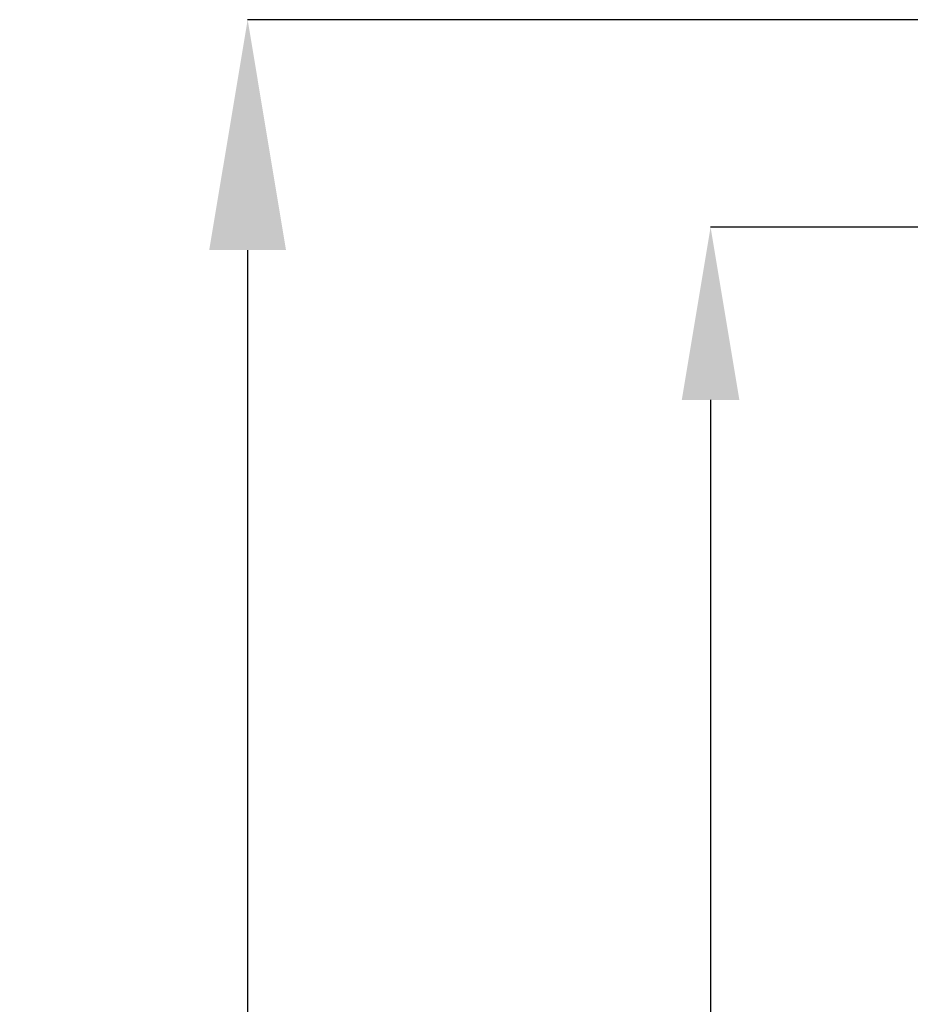
# Model space of a CAD drawing. Units: millimetres. Extents: x -217574 to 243180, y 27695 to 68295.
# Drawn here: x -217574 to -217419, y 68121 to 68292 of the extents above; entities that cross this region are included whole.
import ezdxf

# ---------------------------------------------------------------- set-up
doc = ezdxf.new("R2010")
doc.units = ezdxf.units.MM
doc.header["$LTSCALE"] = 254
doc.header["$PDMODE"] = 1
doc.header["$PDSIZE"] = -2
doc.layers.add('Dimension', color=7, linetype='Continuous', lineweight=5)
doc.styles.add('Arial', font='arial.ttf')
doc.dimstyles.new('ISO-25', dxfattribs={"dimtxt": 75, "dimasz": 50, "dimexe": 0, "dimexo": 0, "dimgap": 25, "dimtad": 0, "dimtih": 1, "dimtoh": 1, "dimdec": 0, "dimtxsty": 'Arial', "dimcen": 2.5, "dimadec": 0, "dimazin": 0, "dimtfac": 1, "dimtdec": 0, "dimtix": 1, "dimtmove": 0, "dimatfit": 3, "dimfxl": 1, "dimarcsym": 0})

# ---------------------------------------------------------------- blocks, each defined once
blk = doc.blocks.new('*D31')
at = {"layer": 'Defpoints', "color": 0, "lineweight": 5, "transparency": 16777216}
for p in [(-217453.95, 68255.96), (-217313.87, 68255.96), (-217314.31, 65785.36)]:
    blk.add_point(p, dxfattribs=at)
at = {"layer": 'Dimension', "color": 0, "lineweight": -2, "transparency": 16777216}
for p, q in [((-217313.87, 68255.96), (-217453.95, 68255.96)), ((-217453.95, 68225.96), (-217453.95, 67178.94)), ((-217453.95, 65815.36), (-217453.95, 66877.64)), ((-217314.31, 65785.36), (-217453.95, 65785.36))]:
    blk.add_line(p, q, dxfattribs=at)
at = {"layer": 'Dimension', "color": 0, "lineweight": 5, "transparency": 16777216}
for points in [[(-217458.95, 68225.96), (-217448.95, 68225.96), (-217453.95, 68255.96)], [(-217458.95, 65815.36), (-217448.95, 65815.36), (-217453.95, 65785.36)]]:
    blk.add_solid(points, dxfattribs=at)
at = {"layer": 'Dimension', "color": 0, "lineweight": -3, "transparency": 16777216, "insert": (-217453.95, 67028.29), "char_height": 30, "attachment_point": 5, "rotation": 270, "style": 'Arial'}
blk.add_mtext('Sash = A - 46', dxfattribs=at)
blk = doc.blocks.new('*D32')
at = {"layer": 'Defpoints', "color": 0, "lineweight": 5, "transparency": 16777216}
for p in [(-217534.28, 68291.96), (-217416, 68291.96), (-217324, 65775.62)]:
    blk.add_point(p, dxfattribs=at)
at = {"layer": 'Dimension', "color": 0, "lineweight": -2, "transparency": 16777216}
for p, q in [((-217416, 68291.96), (-217534.28, 68291.96)), ((-217534.28, 68251.96), (-217534.28, 67077.47)), ((-217534.28, 65815.62), (-217534.28, 66990.12)), ((-217324, 65775.62), (-217534.28, 65775.62))]:
    blk.add_line(p, q, dxfattribs=at)
at = {"layer": 'Dimension', "color": 0, "lineweight": 5, "transparency": 16777216}
for points in [[(-217540.95, 68251.96), (-217527.62, 68251.96), (-217534.28, 68291.96)], [(-217540.95, 65815.62), (-217527.62, 65815.62), (-217534.28, 65775.62)]]:
    blk.add_solid(points, dxfattribs=at)
at = {"layer": 'Dimension', "color": 0, "lineweight": 5, "transparency": 16777216, "insert": (-217534.28, 67033.79), "char_height": 40, "attachment_point": 5, "rotation": 270, "style": 'Arial'}
blk.add_mtext('A', dxfattribs=at)

msp = doc.modelspace()

# ---------------------------------------------------------------- dimensions: what is measured, and where the dimension line sits
at = {"layer": 'Dimension', "lineweight": 5}
dim = msp.add_linear_dim(base=(-217534.28, 68291.96), p1=(-217324, 65775.62), p2=(-217416, 68291.96), angle=90, text='A', dimstyle='ISO-25', override={"dimtxt": 40, "dimasz": 40}, dxfattribs=at)
dim.commit()
dim.dimension.update_dxf_attribs({"geometry": '*D32', "text_midpoint": (-217534.28, 67033.79), "dimtype": 160, "text_rotation": 270})
at = {"layer": 'Dimension', "color": 3, "lineweight": -3}
dim = msp.add_linear_dim(base=(-217453.95, 68255.96), p1=(-217314.31, 65785.36), p2=(-217313.87, 68255.96), angle=90, text='Sash = A - 46', dimstyle='ISO-25', override={"dimtxt": 30, "dimasz": 30}, dxfattribs=at)
dim.commit()
dim.dimension.update_dxf_attribs({"geometry": '*D31', "text_midpoint": (-217453.95, 67028.29), "dimtype": 160, "text_rotation": 270})

doc.saveas('drawing.dxf')
